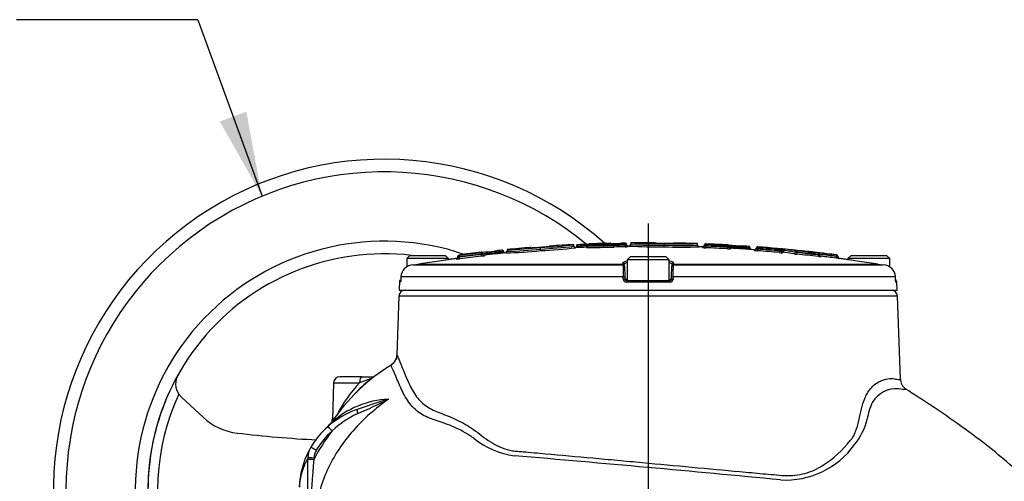
# Paper-space layout 'Sheet1' of a CAD drawing. Units: millimetres. Extents: x 0 to 3564, y 0 to 2520.
# Drawn here: x 550 to 862, y 1249 to 1396 of the extents above; entities that cross this region are included whole.
import ezdxf
from ezdxf.lldxf.tags import DXFTag

# ---------------------------------------------------------------- set-up
doc = ezdxf.new("R2010")
doc.units = ezdxf.units.MM
doc.header["$LTSCALE"] = 6.00024
for name, color, linetype in [('center line', 7, 'Continuous'), ('Default', 7, 'Continuous'), ('tangent', 7, 'Continuous'), ('TSH-1', 7, 'Continuous'), ('visible', 7, 'Continuous')]:
    doc.layers.add(name, color=color, linetype=linetype)
tags = doc.linetypes.add('CENTER2', pattern=[28.575, 19.05, -3.175, 3.175, -3.175]).pattern_tags.tags
tags[10:11] = [DXFTag(74, 4), DXFTag(75, 0), DXFTag(340, '0'), DXFTag(46, 0.0), DXFTag(50, 0.0), DXFTag(44, 0.0), DXFTag(45, 0.0)]
tags[8:9] = [DXFTag(74, 4), DXFTag(75, 0), DXFTag(340, '0'), DXFTag(46, 0.0), DXFTag(50, 0.0), DXFTag(44, 0.0), DXFTag(45, 0.0)]
tags[6:7] = [DXFTag(74, 4), DXFTag(75, 0), DXFTag(340, '0'), DXFTag(46, 0.0), DXFTag(50, 0.0), DXFTag(44, 0.0), DXFTag(45, 0.0)]
tags[4:5] = [DXFTag(74, 4), DXFTag(75, 0), DXFTag(340, '0'), DXFTag(46, 0.0), DXFTag(50, 0.0), DXFTag(44, 0.0), DXFTag(45, 0.0)]

# ---------------------------------------------------------------- blocks, each defined once
blk = doc.blocks.new('SE2')
at = {"layer": 'tangent', "color": 7, "linetype": 'Continuous'}
for p, q in [((696.08, 1321.62), (696.12, 1321.22)), ((696.18, 1321.63), (696.18, 1321.79)), ((696.18, 1321.63), (696.18, 1321.63)), ((702.75, 1322.46), (702.79, 1322.07)), ((702.79, 1321.98), (702.79, 1322.07)), ((702.79, 1321.98), (702.84, 1321.54)), ((726.87, 1323.83), (726.85, 1324.23)), ((726.87, 1323.83), (726.87, 1323.74)), ((726.89, 1323.31), (726.87, 1323.74)), ((729.6, 1323.95), (729.58, 1324.35)), ((729.6, 1323.87), (729.6, 1323.95)), ((729.6, 1323.87), (730.09, 1323.87)), ((729.61, 1323.44), (729.6, 1323.87)), ((729.62, 1323.44), (729.62, 1323.39)), ((730.48, 1324.43), (730.48, 1324.47)), ((737.14, 1324.69), (737.14, 1324.64)), ((738.21, 1324), (738.21, 1324.12)), ((740.96, 1324.69), (740.96, 1324.68)), ((741.79, 1324.08), (741.79, 1324.2)), ((741.84, 1324.61), (741.84, 1324.7)), ((742.75, 1323.71), (742.75, 1323.62)), ((766.44, 1323.33), (766.44, 1323.53)), ((767.37, 1324.49), (767.37, 1324.3)), ((767.44, 1323.27), (767.46, 1323.77)), ((767.46, 1323.89), (767.47, 1324.29)), ((767.46, 1323.89), (767.46, 1323.77)), ((774.27, 1322.95), (774.3, 1323.45)), ((774.3, 1323.57), (774.32, 1323.97)), ((774.3, 1323.45), (774.3, 1323.57)), ((774.42, 1323.97), (774.42, 1324.16)), ((775.27, 1323.11), (775.27, 1322.92)), ((780.97, 1323.21), (780.94, 1322.76)), ((781, 1323.69), (780.97, 1323.29)), ((780.97, 1323.21), (780.97, 1323.29)), ((782.93, 1322.42), (782.93, 1322.62)), ((783.89, 1323.55), (783.89, 1323.35)), ((783.93, 1322.32), (783.96, 1322.82)), ((783.99, 1323.34), (783.96, 1322.95)), ((783.96, 1322.95), (783.96, 1322.82)), ((790.76, 1321.76), (790.81, 1322.25)), ((790.84, 1322.78), (790.81, 1322.38)), ((790.81, 1322.25), (790.81, 1322.38)), ((791.31, 1322.36), (792.27, 1322.36)), ((791.76, 1321.86), (791.76, 1321.7)), ((792.27, 1322.39), (792.27, 1322.36)), ((795.88, 1321.84), (795.88, 1321.86)), ((796.34, 1321.72), (796.29, 1321.23)), ((796.38, 1322.25), (796.34, 1321.85)), ((796.34, 1321.85), (796.34, 1321.72)), ((800.51, 1322), (800.5, 1321.97)), ((688.34, 1319.66), (688.34, 1319.86)), ((689.13, 1320.97), (689.13, 1320.77)), ((689.23, 1320.78), (689.28, 1320.39)), ((689.28, 1320.39), (689.28, 1320.26)), ((689.34, 1319.76), (689.28, 1320.26)), ((696.12, 1321.09), (696.12, 1321.22)), ((696.12, 1321.09), (696.18, 1320.6)), ((696.62, 1321.24), (696.62, 1321.24)), ((697.18, 1320.93), (697.18, 1320.74)), ((803.14, 1320.98), (803.08, 1320.48)), ((803.18, 1321.51), (803.14, 1321.11)), ((803.14, 1320.98), (803.14, 1321.11)), ((808.85, 1320.49), (808.79, 1320)), ((808.9, 1321), (808.85, 1320.6)), ((808.85, 1320.49), (808.85, 1320.6)), ((809, 1320.98), (809, 1320.99)), ((809.78, 1319.88), (809.78, 1319.87)), ((676.27, 1318.03), (741.16, 1318.03)), ((741.16, 1318.03), (741.14, 1318.47)), ((757.17, 1318.47), (757.15, 1318.03)), ((757.15, 1318.03), (822.04, 1318.03)), ((741.24, 1314), (670.7, 1314)), ((741.26, 1313.33), (741.24, 1314)), ((741.81, 1313.33), (742.53, 1313.33)), ((756.04, 1312.36), (742.27, 1312.36)), ((755.78, 1313.33), (756.5, 1313.33)), ((757.07, 1314), (757.05, 1313.33)), ((827.61, 1314), (757.07, 1314)), ((827.77, 1312.36), (828.07, 1312.36)), ((828.26, 1307.92), (670.06, 1307.92)), ((649.34, 1280.42), (657.57, 1280.42)), ((641.18, 1256.12), (641.19, 1256.57)), ((643.11, 1256.57), (643.1, 1256.12))]:
    blk.add_line(p, q, dxfattribs=at)
for centre, radius, start, end in [((753.28, 1341.92), 17.22, 262.6214, 273.1216), ((755.53, 1341.85), 17.18, 265.6234, 276.1458), ((749.16, 858.51), 466.14, 96.5384, 97.3866), ((695.98, 1322.66), 1.04, 275.3177, 280.8587), ((673.82, 1601.14), 280.65, 274.6854, 275.4644), ((749.16, 858.51), 465.87, 95.7119, 95.9895), ((749.16, 858.51), 465.78, 95.7129, 95.9905), ((703.64, 1285.92), 36.16, 90.5518, 91.3442), ((703.66, 1318.3), 3.78, 95.5525, 103.2411), ((702.27, 1430.31), 108.19, 271.1269, 276.7559), ((701.39, 1441.84), 119.74, 271.4393, 271.4442), ((712.59, 1340.44), 17.11, 267.4179, 268.4958), ((712.59, 1340.44), 17.11, 269.0947, 277.9871), ((714.81, 1340.95), 17.46, 270.5023, 280.9063), ((709.07, 1454.98), 132.25, 272.5697, 277.18), ((727.05, 1291.46), 32.37, 90.3277, 91.2129), ((727.06, 1320.41), 3.34, 93.3318, 101.9866), ((749.16, 858.51), 465.85, 92.4066, 92.7422), ((749.16, 858.51), 465.77, 92.407, 92.7427), ((729.41, 1328.08), 4.13, 272.5961, 279.5683), ((732.56, 1467.18), 142.77, 269.1641, 272.2506), ((750.3, 862.23), 462.05, 91.0553, 91.4991), ((750.3, 862.23), 461.92, 91.0556, 91.4995), ((741.78, 1323.06), 1.64, 87.911, 92.032), ((741.76, 1325.35), 0.747, 269.1595, 276.1628), ((741.84, 1343.78), 19.57, 269.8662, 271.199), ((741.84, 1326.08), 2, 268.7462, 281.878), ((741.88, 1332.71), 9.13, 269.8031, 275.5204), ((742.16, 1307.87), 15.86, 87.8412, 88.0791), ((751.29, 1445.28), 121.22, 266.369, 271.3819), ((759.89, 1443.48), 119.51, 267.2778, 272.3611), ((767.44, 1330.7), 7.43, 262.2437, 269.9701), ((767.51, 1326.02), 2.26, 255.838, 268.6608), ((767.48, 1325.2), 0.909, 262.9438, 269.2716), ((749.16, 858.51), 465.74, 86.9052, 87.7481), ((749.16, 858.51), 465.62, 86.9043, 87.7475), ((749.16, 858.51), 466.14, 86.9052, 87.7481), ((775.03, 1332.97), 10.05, 265.6987, 271.3982), ((774.66, 1345.31), 21.74, 269.0508, 270.3686), ((774.66, 1325.61), 2.19, 260.5361, 273.6614), ((774.39, 1324.81), 0.844, 265.1493, 271.9484), ((749.16, 858.51), 465.87, 86.0845, 86.3612), ((749.16, 858.51), 465.78, 86.0837, 86.3605), ((780.6, 1287.04), 36.26, 88.6231, 89.4134), ((780.58, 1319.41), 3.82, 76.4664, 84.0798), ((784.19, 1329.75), 7.43, 260.1876, 267.9378), ((784.18, 1325.14), 2.33, 251.9581, 264.5424), ((784.04, 1324.25), 0.908, 260.889, 267.2384), ((749.16, 858.51), 465.74, 84.8692, 85.7141), ((749.16, 858.51), 465.61, 84.8678, 85.7129), ((749.16, 858.51), 466.14, 84.8692, 85.7141), ((791.87, 1331.67), 9.98, 263.65, 269.3986), ((791.32, 1343.87), 21.49, 268.6377, 269.9708), ((791.32, 1324.4), 2.2, 256.5154, 269.6325), ((790.94, 1323.61), 0.838, 263.0972, 269.9537), ((789.8, 1310.11), 12.52, 78.6211, 83.0709), ((797.18, 1365.97), 44.13, 268.3149, 268.9118), ((797.25, 1326.46), 4.82, 253.5777, 259.2029), ((796.56, 1324.08), 1.84, 261.6568, 264.541), ((749.16, 858.51), 465.74, 83.3443, 84.185), ((749.16, 858.51), 465.61, 83.3425, 84.1834), ((749.16, 858.51), 466.14, 83.3443, 84.185), ((799.17, 1313.45), 8.66, 86.2401, 86.7222), ((749.16, 858.51), 466.33, 82.6393, 83.6782), ((687.97, 1328.41), 8.75, 272.4652, 279.0407), ((688.59, 1342), 21.63, 270.4914, 271.8163), ((688.58, 1322.45), 2.3, 275.0363, 287.748), ((689.09, 1321.68), 0.906, 272.5691, 278.9325), ((749.16, 858.51), 465.74, 96.5384, 97.3866), ((749.16, 858.51), 465.62, 96.5402, 97.3887), ((695.62, 1323.83), 2.78, 280.5061, 291.2307), ((695.68, 1345.5), 24.28, 271.0386, 272.2175), ((695.21, 1330.89), 10.33, 275.3684, 280.9654), ((798, 1339.15), 18.01, 261.6263, 264.5693), ((803.48, 1326.42), 5.32, 266.3096, 271.6877), ((749.16, 858.51), 465.93, 82.6393, 83.284), ((749.16, 858.51), 465.82, 82.6376, 83.2824), ((812.16, 1332.81), 12.75, 254.9352, 257.2498), ((809.51, 1325.53), 4.58, 262.3137, 263.5758), ((808.95, 1320.59), 0.4, 0, 82.6271), ((809.85, 1320.37), 0.5, 238.804, 262.5139), ((745.25, 1318.24), 4.1, 182.9243, 185.3513), ((821.17, 1317.38), 80, 179.6584, 182.4211), ((677.18, 1317.38), 79.96, 357.5781, 0.3423), ((753.06, 1318.24), 4.1, 354.6487, 357.0757), ((742.27, 1313.37), 1, 182.22, 270.1449), ((756.05, 1313.37), 1, 269.8009, 357.8342), ((692.45, 1193.23), 93.9, 109.1934, 111.805), ((686.53, 1252.47), 40.24, 136.0228, 153.83), ((827.74, 1270.03), 8.51, 84.2942, 149.9933), ((665.41, 1246.35), 71.93, 154.9474, 199.0949), ((668.33, 1245.57), 29.72, 93.0751, 131.6337), ((770.06, 948.41), 342.78, 107.5442, 109.2857), ((563.58, 1482.35), 231.38, 293.8085, 296.4776), ((836.74, 1266.08), 18.31, 153.387, 171.2018), ((668.76, 1244.57), 28.63, 114.304, 133.9967), ((798.61, 1273.77), 20.62, 321.0819, 346.2835), ((691.35, 1231.69), 54.09, 141.759, 153.1477), ((665.41, 1246.42), 25, 131.3983, 149.6638), ((709.95, 1282.61), 25.53, 231.1788, 262.7235), ((792.72, 1276.66), 27.06, 266.7174, 324.1546), ((658.09, 1246.57), 19.63, 149.3611, 177.8897), ((918.75, 1227.45), 277.14, 174.0609, 180.8553), ((648.31, 1256.4), 5.2, 149.4837, 178.1234), ((-28.02, -7337.24), 8625.88, 84.550438, 85.113728)]:
    blk.add_arc(centre, radius, start, end, dxfattribs=at)
for centre, major_axis, ratio, start_param, end_param in [((696.22, 1321.24), (-0.23, 0.327), 0.998207, 4.100245, 5.783343), ((729.6, 1323.89), (-0.5, 0), 0.999905, 1.612801, 3.141593), ((730.5, 1324.03), (-0.4, 0), 0.999905, 4.752451, 6.283185), ((737.15, 1324.24), (0.4, 0), 0.999899, 1.411909, 1.596574), ((738.18, 1324.12), (0.01, -0.4), 0.089419, 1.568456, 3.112638), ((738.26, 1324), (0.013, -0.5), 0.089419, 4.710048, 6.252291), ((741.76, 1324.2), (0.007, -0.4), 0.089434, 1.569149, 3.113331), ((741.84, 1324.08), (0.009, -0.5), 0.089434, 4.710741, 6.252984), ((741.85, 1324.21), (0.4, 0), 0.99961, 1.02834, 1.586485), ((742.75, 1324.12), (0.5, 0), 0.99961, 3.141593, 4.726149), ((742.75, 1324.21), (0.5, 0), 0.999806, 3.934466, 4.726149), ((766.46, 1323.83), (-0.5, 0), 0.999588, 2.688614, 3.141593), ((767.36, 1323.9), (-0.4, 0), 0.999588, 4.673317, 6.283185), ((774.4, 1323.57), (0.4, 0), 0.999587, 0, 0.804406), ((775.3, 1323.42), (0.5, 0), 0.999587, 3.141593, 4.656235), ((782.96, 1322.92), (-0.5, 0), 0.999579, 2.653931, 3.141593), ((783.86, 1322.96), (-0.4, 0), 0.999579, 4.637832, 5.479151), ((790.91, 1322.54), (-0.4, 0), 0.999931, 3.141593, 3.839376), ((790.91, 1322.38), (-0.4, 0), 0.999578, 3.141593, 3.83833), ((791.81, 1322.36), (-0.5, 0), 0.999931, 0, 1.47911), ((791.81, 1322.19), (-0.5, 0), 0.999577, 0, 1.47911), ((791.81, 1322.36), (0.059, 0.496), 0.918136, 3.171066, 4.821501), ((792.63, 1322.39), (0.047, 0.397), 0.918136, 0.027546, 1.679902), ((783.68, 858.51), (0, 464.39), 0.39391, -0.066768, -0.046962), ((783.68, 858.51), (0, 464.36), 0.39391, -0.066772, -0.046965), ((795.42, 1321.84), (0.084, 0.493), 0.917101, 3.216403, 4.866839), ((796.25, 1321.86), (0.067, 0.394), 0.917101, 0.072881, 1.725237), ((688.28, 1320.16), (-0.5, 0), 0.999581, 1.701856, 3.141593), ((689.18, 1320.38), (0.4, 0), 0.999582, 1.69988, 3.141593), ((697.12, 1321.24), (-0.5, 0), 0.999583, 0.737626, 1.682729), ((741.17, 1317.54), (0.5, 0.017), 0.987655, 0, 1.553509), ((757.15, 1317.54), (0.5, -0.017), 0.987655, 1.588083, 3.141593), ((757.16, 1317.98), (0.5, -0.017), 0.988593, 1.588083, 3.141593), ((741.29, 1313.99), (0.5, 0.017), 0.038569, 0, 1.670002), ((741.31, 1313.31), (0.5, 0.017), 0.038556, 0, 1.669669), ((742.31, 1312.35), (0, -0.5), 0.087264, 3.141593, 4.677482), ((756, 1312.35), (0, 0.5), 0.087264, 4.747296, 6.283185), ((757, 1313.31), (0.5, -0.017), 0.038556, 1.471923, 3.141593), ((757.02, 1313.99), (0.5, -0.017), 0.038569, 1.471591, 3.141593), ((827.27, 1312.35), (0, -0.5), 0.996185, 1.605703, 2.07715), ((658.31, 1280.35), (0, -2), 0.369895, 3.141593, 4.677482), ((657.48, 1270.06), (-0.63, 1.9), 0.154057, 0, 1.193052), ((648.87, 1265.1), (-1.32, 1.5), 0.023087, 4.738571, 6.283185), ((643.83, 1258.97), (-1.73, 1.01), 0.030126, 4.730017, 6.283185), ((643.1, 1256.05), (-2, 0.05), 0.034888, 4.713302, 5.998879), ((643.11, 1256.5), (-2, 0.05), 0.034888, 4.713302, 5.999045)]:
    blk.add_ellipse(centre, major_axis=major_axis, ratio=ratio, start_param=start_param, end_param=end_param, dxfattribs=at)
for points, knots in [([(767.46, 1323.89), (767.33, 1323.89), (767.2, 1323.89), (767.01, 1323.9), (766.96, 1323.9), (766.96, 1323.9)], [0, 0, 0, 0, 0.5, 0.5, 1, 1, 1, 1]), ([(774.8, 1323.6), (774.8, 1323.6), (774.83, 1323.6), (774.93, 1323.59), (775.01, 1323.59), (775.22, 1323.57), (775.34, 1323.56), (775.63, 1323.54), (775.8, 1323.53), (776.16, 1323.51), (776.36, 1323.5), (776.78, 1323.47), (777, 1323.45), (777.7, 1323.41), (778.2, 1323.38), (778.72, 1323.34)], [0, 0, 0, 0, 0.125, 0.125, 0.25, 0.25, 0.375, 0.375, 0.5, 0.5, 0.625, 0.625, 0.75, 0.75, 1, 1, 1, 1]), ([(783.96, 1322.95), (783.83, 1322.95), (783.7, 1322.95), (783.52, 1322.95), (783.46, 1322.96), (783.46, 1322.96)], [0, 0, 0, 0, 0.5, 0.5, 1, 1, 1, 1]), ([(687.14, 1319.69), (687.14, 1319.69), (686.93, 1319.66), (686.16, 1319.55), (685.66, 1319.47), (685.04, 1319.38)], [0.5002691, 0.5002691, 0.5002691, 0.5002691, 0.625, 0.625, 0.7344641, 0.7344641, 0.7344641, 0.7344641]), ([(804.01, 1320.42), (804.07, 1320.4), (804.09, 1320.4), (804.05, 1320.39), (803.99, 1320.39), (803.81, 1320.41), (803.68, 1320.42), (803.47, 1320.44), (803.39, 1320.45), (803.24, 1320.47), (803.16, 1320.48), (803.08, 1320.48)], [0, 0, 0, 0, 0.25, 0.25, 0.5, 0.5, 0.75, 0.75, 0.875, 0.875, 1, 1, 1, 1]), ([(803.14, 1320.98), (803.3, 1320.94), (803.45, 1320.91), (803.59, 1320.89), (803.62, 1320.89), (803.64, 1320.89), (803.64, 1320.89), (803.64, 1320.89)], [0, 0, 0, 0, 0.5, 0.5, 0.75, 0.75, 0.8163273, 0.8163273, 0.8163273, 0.8163273]), ([(803.18, 1321.51), (803.19, 1321.51), (803.2, 1321.5), (803.21, 1321.5), (803.22, 1321.5), (803.23, 1321.5), (803.24, 1321.5), (803.25, 1321.5), (803.26, 1321.5), (803.26, 1321.5), (803.27, 1321.5), (803.28, 1321.5), (803.28, 1321.5), (803.28, 1321.5), (803.28, 1321.5), (803.28, 1321.5), (803.28, 1321.5), (803.28, 1321.5), (803.28, 1321.5)], [0, 0, 0, 0, 0.131221, 0.131221, 0.131221, 0.305568, 0.305568, 0.305568, 0.479052, 0.479052, 0.479052, 0.652407, 0.652407, 0.652407, 0.826221, 0.826221, 0.826221, 1, 1, 1, 1]), ([(809.35, 1320.59), (809.35, 1320.59), (809.3, 1320.59), (809.11, 1320.59), (808.98, 1320.6), (808.85, 1320.6)], [0, 0, 0, 0, 0.5, 0.5, 1, 1, 1, 1]), ([(813.67, 1319.32), (813.63, 1319.32), (813.59, 1319.33), (812.81, 1319.45), (812.2, 1319.54), (811.39, 1319.66), (811.18, 1319.69), (811.18, 1319.69), (811.18, 1319.69), (811.18, 1319.69)], [0.2436057, 0.2436057, 0.2436057, 0.2436057, 0.25, 0.25, 0.375, 0.375, 0.5, 0.5, 0.5002824, 0.5002824, 0.5002824, 0.5002824]), ([(670.67, 1313.33), (670.67, 1313.11), (670.65, 1312.9), (670.61, 1312.57), (670.59, 1312.45), (670.55, 1312.34), (670.53, 1312.36), (670.5, 1312.52), (670.49, 1312.66), (670.49, 1312.85)], [0, 0, 0, 0, 0.25, 0.25, 0.5, 0.5, 0.75, 0.75, 1, 1, 1, 1]), ([(827.64, 1313.33), (827.65, 1313.07), (827.67, 1312.82), (827.71, 1312.55), (827.72, 1312.48), (827.74, 1312.39), (827.76, 1312.36), (827.77, 1312.36)], [0, 0, 0, 0, 0.5, 0.5, 0.75, 0.75, 1, 1, 1, 1]), ([(669.41, 1289.32), (669.42, 1289.26), (669.58, 1288.9), (670.13, 1287.61), (670.53, 1286.65), (671.51, 1284.27), (672.07, 1282.85), (673.37, 1279.91), (674.11, 1278.38), (675.87, 1275.64), (676.9, 1274.45), (679.24, 1272.6), (680.56, 1271.92), (683.46, 1270.71), (685.04, 1270.15), (688.35, 1268.75), (690.08, 1267.91), (692.67, 1266.33), (693.54, 1265.76), (695.27, 1264.48), (696.13, 1263.78), (697.92, 1262.48), (698.84, 1261.85), (700.77, 1260.71), (701.78, 1260.19), (703.88, 1259.36), (704.96, 1259.05), (706.63, 1258.8), (707.19, 1258.75), (708.33, 1258.65), (708.9, 1258.61), (711.78, 1258.36), (714.15, 1258.15), (721.44, 1257.51), (726.45, 1257.05), (734.13, 1256.35), (736.72, 1256.12), (741.96, 1255.63), (744.62, 1255.39), (752.55, 1254.65), (757.79, 1254.17), (768.17, 1253.21), (773.34, 1252.73), (780.72, 1252.05), (783.13, 1251.83), (786.67, 1251.5), (787.84, 1251.4), (790.15, 1251.19), (791.29, 1251.06), (794.68, 1250.92), (796.82, 1251.16), (800.85, 1252.24), (802.77, 1253.11), (807.99, 1256.29), (810.85, 1259.18), (813.71, 1262.6), (814.01, 1263.01), (814.54, 1263.94), (814.77, 1264.45), (815.42, 1266.09), (815.74, 1267.26), (816.14, 1269.09), (816.26, 1269.72), (816.51, 1270.95), (816.65, 1271.55), (817.11, 1273.3), (817.47, 1274.39), (818.09, 1275.92), (818.3, 1276.41), (818.77, 1277.29), (819.02, 1277.69), (819.79, 1278.75), (820.35, 1279.3), (821.96, 1280.63), (823.01, 1281.12), (824.84, 1281.72), (825.64, 1281.83), (826.67, 1281.78), (826.98, 1281.72), (827.55, 1281.63), (827.8, 1281.6), (828.47, 1281.51), (828.79, 1281.49), (829.11, 1281.51), (829.18, 1281.54), (829.18, 1281.58)], [0, 0, 0, 0, 0.015625, 0.015625, 0.03125, 0.03125, 0.046875, 0.046875, 0.0625, 0.0625, 0.078125, 0.078125, 0.09375, 0.09375, 0.109375, 0.109375, 0.125, 0.125, 0.1328125, 0.1328125, 0.140625, 0.140625, 0.1484375, 0.1484375, 0.15625, 0.15625, 0.1640625, 0.1640625, 0.1679687, 0.1679687, 0.171875, 0.171875, 0.1875, 0.1875, 0.21875, 0.21875, 0.234375, 0.234375, 0.25, 0.25, 0.28125, 0.28125, 0.3125, 0.3125, 0.328125, 0.328125, 0.3359375, 0.3359375, 0.34375, 0.34375, 0.359375, 0.359375, 0.375, 0.375, 0.40625, 0.40625, 0.4101563, 0.4101563, 0.4140625, 0.4140625, 0.421875, 0.421875, 0.4257813, 0.4257813, 0.4296875, 0.4296875, 0.4375, 0.4375, 0.4414063, 0.4414063, 0.4453125, 0.4453125, 0.453125, 0.453125, 0.46875, 0.46875, 0.484375, 0.484375, 0.4921875, 0.4921875, 0.5, 0.5, 0.515625, 0.515625, 0.5268454, 0.5268454, 0.5268454, 0.5268454]), ([(693.94, 1262.72), (693.01, 1263.43), (692.04, 1264.06), (690.14, 1265.17), (689.19, 1265.66), (686.37, 1266.94), (684.54, 1267.56), (681.12, 1268.7), (679.54, 1269.24), (676.69, 1270.72), (675.42, 1271.67), (673.18, 1274.15), (672.25, 1275.63), (670.66, 1278.69), (670.01, 1280.26), (668.88, 1282.96), (668.4, 1284.08), (667.76, 1285.5), (667.57, 1285.9), (667.52, 1286.03)], [0, 0, 0, 0, 0.0625, 0.0625, 0.125, 0.125, 0.25, 0.25, 0.375, 0.375, 0.5, 0.5, 0.625, 0.625, 0.75, 0.75, 0.875, 0.875, 0.9860036, 0.9860036, 0.9860036, 0.9860036]), ([(830.84, 1278.53), (831.07, 1278.39), (831.06, 1278.31), (830.48, 1278.26), (829.74, 1278.33), (828.58, 1278.5)], [0.77984, 0.77984, 0.77984, 0.77984, 0.875, 0.875, 1, 1, 1, 1]), ([(666.73, 1275.25), (664.69, 1273.77), (662.71, 1272.21), (658.93, 1268.88), (657.15, 1267.12), (653.84, 1263.38), (652.32, 1261.4), (650.6, 1258.77), (650.27, 1258.23), (649.62, 1257.15), (649.31, 1256.61), (648.4, 1254.96), (647.84, 1253.85), (646.3, 1250.44), (645.46, 1248.1), (644.46, 1244.48), (644.17, 1243.24), (643.69, 1240.78), (643.5, 1239.54), (643.29, 1237.68), (643.23, 1237.05), (643.13, 1235.81), (643.1, 1235.19), (643.01, 1233.31), (642.95, 1232.07), (642.8, 1228.32), (642.73, 1225.82), (642.68, 1223.32)], [0, 0, 0, 0, 0.125, 0.125, 0.25, 0.25, 0.375, 0.375, 0.40625, 0.40625, 0.4375, 0.4375, 0.5, 0.5, 0.625, 0.625, 0.6875, 0.6875, 0.75, 0.75, 0.78125, 0.78125, 0.8125, 0.8125, 0.875, 0.875, 1, 1, 1, 1]), ([(641.27, 1223.31), (641.35, 1226.07), (641.4, 1228.82), (641.44, 1232.26), (641.45, 1232.94), (641.46, 1233.97), (641.46, 1234.31), (641.47, 1235), (641.47, 1235.34), (641.47, 1237.05), (641.44, 1238.41), (641.36, 1241.12), (641.31, 1242.47), (641.23, 1245.18), (641.19, 1246.53), (641.12, 1250.6), (641.11, 1253.34), (641.18, 1256.12)], [0, 0, 0, 0, 0.25, 0.25, 0.3125, 0.3125, 0.34375, 0.34375, 0.375, 0.375, 0.5, 0.5, 0.625, 0.625, 0.75, 0.75, 1, 1, 1, 1])]:
    blk.add_open_spline(points, degree=3, knots=knots, dxfattribs=at)
for points in [[(755.85, 1319.15), (756.71, 1318.95), (757.18, 1318.71), (757.17, 1318.47)], [(809.78, 1319.87), (809.78, 1319.87), (809.74, 1319.88), (809.67, 1319.89)]]:
    blk.add_open_spline(points, degree=3, dxfattribs=at)
at = {"layer": 'visible', "color": 7, "linetype": 'Continuous'}
for p, q in [((743.62, 1325.07), (743.62, 1324.81)), ((743.62, 1324.81), (743.62, 1324.3)), ((700.54, 1321.84), (700.55, 1321.82)), ((700.55, 1321.77), (700.55, 1321.82)), ((700.55, 1321.77), (700.55, 1321.75)), ((703.29, 1322.07), (703.29, 1322.06)), ((704.4, 1322.69), (704.4, 1322.14)), ((715, 1322.87), (715, 1323.39)), ((715, 1322.87), (715, 1322.87)), ((715.03, 1322.37), (715, 1322.87)), ((725.6, 1323.76), (725.6, 1324.24)), ((726.37, 1323.68), (726.37, 1323.82)), ((730.1, 1324.07), (730.1, 1324.03)), ((730.1, 1323.89), (730.1, 1324.03)), ((742.25, 1324.3), (742.25, 1324.21)), ((742.25, 1324.21), (742.25, 1324.12)), ((754.21, 1323.6), (754.22, 1324.1)), ((754.22, 1324.1), (754.22, 1324.61)), ((754.22, 1324.1), (754.22, 1324.1)), ((764.82, 1324.06), (764.82, 1324.58)), ((766.96, 1323.9), (766.96, 1324.09)), ((766.96, 1323.83), (766.96, 1323.9)), ((774.8, 1323.76), (774.8, 1323.57)), ((774.8, 1323.57), (774.8, 1323.42)), ((778.72, 1323.44), (778.72, 1323.45)), ((778.72, 1323.35), (778.72, 1323.44)), ((778.72, 1323.34), (778.72, 1323.35)), ((781.47, 1323.28), (781.47, 1323.12)), ((783.46, 1322.96), (783.46, 1323.15)), ((783.46, 1322.92), (783.46, 1322.96)), ((791.31, 1322.54), (791.31, 1322.38)), ((791.31, 1322.38), (791.31, 1322.19)), ((673.53, 1320.85), (672.53, 1319.85)), ((685.78, 1319.85), (672.53, 1319.85)), ((672.53, 1319.85), (672.53, 1317.18)), ((673.53, 1320.85), (684.78, 1320.85)), ((685.78, 1319.85), (684.78, 1320.85)), ((687.13, 1319.69), (685, 1319.37)), ((685.78, 1319.49), (685.78, 1319.85)), ((688.78, 1320.38), (688.78, 1320.57)), ((688.78, 1320.16), (688.78, 1320.38)), ((696.62, 1321.24), (696.62, 1321.43)), ((743.53, 1320.45), (742.53, 1319.45)), ((755.78, 1319.45), (742.53, 1319.45)), ((742.53, 1319.45), (742.53, 1312.85)), ((743.53, 1320.45), (754.78, 1320.45)), ((755.78, 1319.45), (754.78, 1320.45)), ((755.78, 1312.85), (755.78, 1319.45)), ((803.64, 1320.9), (803.64, 1321.1)), ((809.35, 1320.59), (809.35, 1320.59)), ((809.35, 1320.59), (809.35, 1320.37)), ((813.73, 1319.31), (811.18, 1319.69)), ((813.53, 1320.85), (812.53, 1319.85)), ((825.78, 1319.85), (812.53, 1319.85)), ((812.53, 1319.85), (812.53, 1319.49)), ((813.53, 1320.85), (824.78, 1320.85)), ((825.78, 1319.85), (824.78, 1320.85)), ((825.78, 1317.15), (825.78, 1319.85)), ((674.55, 1317.86), (741.17, 1317.86)), ((741.67, 1317.38), (741.79, 1314)), ((756.52, 1314), (756.64, 1317.38)), ((757.14, 1317.86), (823.76, 1317.86)), ((670.26, 1312.85), (670.16, 1309.85)), ((670.49, 1312.85), (670.26, 1312.85)), ((670.49, 1312.85), (670.63, 1312.85)), ((670.7, 1314), (670.67, 1313.33)), ((741.79, 1314), (741.81, 1313.33)), ((742.31, 1312.85), (756, 1312.85)), ((756.5, 1313.33), (756.52, 1314)), ((827.64, 1313.33), (827.61, 1314)), ((828.16, 1309.85), (828.07, 1312.36)), ((670.16, 1309.85), (828.16, 1309.85)), ((670.06, 1307.92), (669.41, 1289.32)), ((829.18, 1281.66), (828.26, 1307.92)), ((667.51, 1286.06), (667.57, 1286.09)), ((658.31, 1282.35), (651.34, 1282.35)), ((658.31, 1282.35), (662.21, 1282.35)), ((649.34, 1280.42), (648.93, 1268.75)), ((601.15, 1275.77), (600.25, 1276.8)), ((607.9, 1269.51), (601.15, 1275.77))]:
    blk.add_line(p, q, dxfattribs=at)
for centre, radius, start, end in [((665.41, 1246.35), 105, 48.2173, 195.4831), ((665.41, 1246.35), 101, 50.1727, 196.1126), ((665.41, 1246.35), 79, 71.2942, 197.3286), ((751.13, 1442.8), 118.23, 266.3556, 271.4952), ((749.16, 858.51), 466.34, 90, 90.6793), ((749.16, 858.51), 466.34, 89.7647, 90), ((754.5, 1409.91), 85.18, 268.0626, 268.1578), ((754.46, 1406.81), 82.09, 268.0119, 269.8305), ((757.36, 1324.37), 0.4, 88.9894, 112.5435), ((749.16, 858.51), 466.34, 88.0768, 88.991), ((749.16, 858.51), 466.34, 96.5238, 97.3959), ((662.15, 1696.23), 375.95, 275.213, 275.8444), ((655.84, 1736.5), 417.09, 275.628, 276.1529), ((749.16, 858.51), 465.34, 95.5748, 96.4133), ((398.42, 4255.37), 2949.31, 275.81933, 275.92313), ((749.16, 858.51), 466.27, 95.7119, 95.9981), ((703.72, 1322.04), 0.429, 176.0704, 232.8416), ((700.86, 1453.26), 131.65, 271.3422, 276.1799), ((703.91, 1322.14), 0.5, 275.572, 359.9972), ((703.74, 1322.1), 0.468, 299.9478, 5.3174), ((701.98, 1440.7), 118.03, 271.1748, 276.3329), ((749.16, 858.51), 466.34, 94.5925, 95.5065), ((711.85, 1322.95), 0.4, 71.3994, 94.5925), ((708.65, 1400.08), 76.84, 272.761, 274.7151), ((709.17, 1410.8), 87.49, 273.7982, 275.4811), ((710.18, 1448.23), 124.94, 272.2107, 277.0892), ((709.69, 1456.59), 134.33, 272.2785, 277.0254), ((718.14, 1323.41), 0.4, 93.8153, 116.9821), ((749.16, 858.51), 466.34, 92.8984, 93.8171), ((708.62, 1461.38), 138.65, 277.0283, 277.0324), ((726.09, 1323.77), 0.5, 180.0031, 272.8417), ((749.16, 858.51), 465.34, 92.4067, 92.8395), ((726.02, 1323.63), 0.349, 320.1073, 7.4932), ((749.16, 858.51), 466.25, 92.4066, 92.7422), ((729.13, 1339.58), 15.24, 271.6912, 274.2838), ((729.6, 1323.94), 0.5, 272.4067, 0), ((731.96, 1484.01), 160.63, 269.1639, 272.2512), ((730.5, 1324.07), 0.4, 92.2954, 180), ((732.29, 1483.3), 159.28, 269.209, 272.1298), ((732.29, 1465.1), 141.22, 269.1078, 272.4023), ((749.16, 858.51), 466.34, 91.4769, 92.2954), ((737.15, 1324.29), 0.4, 60.7795, 91.4769), ((738.25, 1388.46), 63.83, 269.0014, 271.9214), ((750.27, 862.24), 462.44, 91.0553, 91.4991), ((750.35, 862.23), 461.43, 91.0556, 91.4995), ((750.52, 873.64), 451.14, 91.1179, 91.2872), ((749.16, 858.51), 465.34, 90.7419, 90.798), ((751.25, 1461.46), 137.9, 266.6225, 271.2319), ((743.13, 1324.31), 0.5, 270.7389, 359.997), ((751.41, 1455.95), 131.87, 266.6128, 266.6172), ((760.16, 1456.26), 132.8, 267.4347, 272.2205), ((759.86, 1439.2), 114.72, 267.1828, 272.4786), ((755.77, 1401.54), 76.83, 268.9403, 270.8025), ((765.31, 1324.07), 0.5, 180.0029, 268.0158), ((760.01, 1450.32), 126.35, 272.1779, 272.1824), ((749.16, 858.51), 465.34, 87.8716, 88.0138), ((766.46, 1324.02), 0.5, 267.8716, 0), ((767.36, 1324.09), 0.4, 87.7614, 180), ((749.16, 858.51), 466.34, 86.8942, 87.7614), ((749.16, 858.51), 465.12, 86.9043, 87.7475), ((774.4, 1323.76), 0.4, 0, 86.8942), ((789.76, 1490.39), 167.3, 264.8715, 266.219), ((775.3, 1323.61), 0.5, 180, 266.7826), ((749.16, 858.51), 465.34, 85.8383, 86.7826), ((805.15, 1678.07), 355.85, 265.2415, 266.0997), ((749.16, 858.51), 466.27, 86.0845, 86.3698), ((782.96, 1323.12), 0.5, 265.8383, 0), ((783.86, 1323.15), 0.4, 85.7282, 180), ((749.16, 858.51), 466.34, 82.627, 85.7282), ((749.16, 858.51), 465.11, 84.8678, 85.7129), ((788.29, 1283.52), 39.5, 83.6256, 85.3944), ((799.17, 1313.45), 8.66, 81.1107, 86.2401), ((665.41, 1246.35), 75, 83.3804, 198.2845), ((749.16, 858.51), 465.34, 97.5092, 97.6721), ((688.28, 1320.35), 0.5, 277.5092, 0), ((689.18, 1320.57), 0.4, 97.3959, 180), ((749.16, 858.51), 465.12, 96.5402, 97.3887), ((697.12, 1321.43), 0.5, 180, 276.4133), ((749.16, 858.51), 465.11, 83.3425, 84.1834), ((804.13, 1320.89), 0.495, 179.8367, 253.7816), ((749.16, 858.51), 465.32, 82.6376, 83.2299), ((808.95, 1320.59), 0.4, 0, 82.627), ((809.85, 1320.38), 0.5, 180, 262.5138), ((809.85, 1320.37), 0.5, 180, 238.804), ((749.16, 858.51), 465.34, 82.3282, 82.5138), ((674.72, 1313.84), 4.02, 92.4001, 177.6771), ((673.89, 1333.05), 15.21, 272.4788, 279.0042), ((749.15, 858.24), 465.53, 98.6573, 99.0069), ((749.16, 858.24), 465.53, 80.9931, 81.3427), ((824.42, 1333.05), 15.21, 260.9958, 267.5212), ((823.59, 1313.84), 4.02, 2.3228, 87.5999), ((742.31, 1313.35), 0.5, 182, 270), ((756, 1313.35), 0.5, 270, 358), ((827.57, 1312.35), 0.5, 2, 77.4123), ((826.26, 1307.85), 2, 2, 90), ((700.13, 1233.29), 62, 121.6889, 146.0226), ((665.41, 1246.35), 75, 150.6662, 198.2841), ((604.88, 1280.12), 5.69, 148.5106, 215.5668), ((651.34, 1280.35), 2, 90, 178), ((686.94, 1247.94), 42.39, 126.7451, 135.9617), ((832.92, 1281.64), 3.74, 179.314, 236.2055), ((665.41, 1246.35), 27, 108.4767, 131.3983), ((621.04, 1283.67), 19.32, 227.1261, 263.2921), ((647.07, 1268.62), 1.85, 342.0376, 4.0481), ((665.41, 1246.35), 27, 131.3983, 149.6638), ((644.12, 1270.42), 5.11, 310.5002, 327.3435), ((668.33, 1245.57), 29.72, 131.6337, 132.0346), ((665.41, 1660.88), 399.13, 263.2921, 266.9297), ((647.8, 1256.64), 6.61, 149.5638, 180.5572), ((665.41, 1246.35), 27, 152.3594, 178)]:
    blk.add_arc(centre, radius, start, end, dxfattribs=at)
for centre, major_axis, ratio, start_param, end_param in [((696.22, 1321.24), (-0.4, 0), 0.999583, 3.14314, 4.826237), ((702.89, 1322.07), (-0.4, 0), 0.999851, 3.141593, 4.337898), ((726.77, 1323.82), (-0.4, 0), 0.999813, 5.308486, 6.283185), ((741.85, 1324.3), (0.4, 0), 0.999806, 0, 1.586485), ((741.85, 1324.21), (0.4, 0), 0.99961, 0, 1.02834), ((742.75, 1324.21), (0.5, 0), 0.999806, 3.141593, 3.934466), ((766.46, 1323.83), (-0.5, 0), 0.999588, 1.53365, 2.688614), ((774.4, 1323.57), (0.4, 0), 0.999587, 0.804406, 1.516589), ((781.07, 1323.28), (-0.4, 0), 0.999851, 3.141593, 4.178042), ((781.97, 1323.12), (-0.5, 0), 0.999851, 0, 0.806536), ((782.96, 1322.92), (-0.5, 0), 0.999579, 1.498161, 2.653931), ((783.86, 1322.96), (-0.4, 0), 0.999579, 5.479151, 6.283185), ((790.91, 1322.38), (-0.4, 0), 0.999578, 3.83833, 4.622662), ((783.18, 858.51), (0, 463.86), 0.39391, -0.066772, -0.046965), ((784.08, 858.51), (0, 464.79), 0.39391, -0.066768, -0.046962), ((792.18, 858.51), (0, 464.07), 0.351115, -0.068163, -0.045942), ((697.12, 1321.24), (-0.5, 0), 0.999583, 0.000776, 0.737626), ((741.15, 1317.98), (0.5, 0.017), 0.988593, 0, 1.553509), ((741.17, 1317.36), (0.5, 0.017), 0.999063, 0, 1.540553), ((757.14, 1317.36), (0.5, -0.017), 0.999063, 1.60104, 3.141593), ((672.06, 1307.85), (0, -2), 0.999945, 3.141593, 4.677482), ((665.41, 1289.46), (3.82, 1.2), 0.999787, 4.960314, 5.943236)]:
    blk.add_ellipse(centre, major_axis=major_axis, ratio=ratio, start_param=start_param, end_param=end_param, dxfattribs=at)
for points, knots in [([(751.42, 1324.79), (751.32, 1324.79), (751.23, 1324.81), (751.21, 1324.82), (751.21, 1324.81)], [0.1081892, 0.1081892, 0.1081892, 0.1081892, 0.3217924, 0.6379258, 0.6379258, 0.6379258, 0.6379258]), ([(696.62, 1321.43), (696.62, 1321.46), (696.62, 1321.51), (696.59, 1321.59), (696.55, 1321.66), (696.49, 1321.73), (696.42, 1321.78), (696.34, 1321.82), (696.26, 1321.83), (696.21, 1321.83), (696.18, 1321.83)], [0, 0, 0, 0, 0.115252, 0.238471, 0.367638, 0.5, 0.632362, 0.761529, 0.884748, 1, 1, 1, 1]), ([(700.43, 1322.23), (700.45, 1322.23), (700.47, 1322.19), (700.52, 1322.05), (700.53, 1321.94), (700.54, 1321.84)], [0, 0, 0, 0, 0.5, 0.5, 1, 1, 1, 1]), ([(700.55, 1321.75), (700.56, 1321.62), (700.58, 1321.49), (700.63, 1321.31), (700.66, 1321.26), (700.69, 1321.26)], [0, 0, 0, 0, 0.5, 0.5, 1, 1, 1, 1]), ([(703.04, 1322.45), (703.03, 1322.45), (703.01, 1322.46), (702.96, 1322.47), (702.91, 1322.47), (702.88, 1322.47), (702.86, 1322.47), (702.84, 1322.47), (702.81, 1322.47), (702.77, 1322.47), (702.75, 1322.46), (702.75, 1322.46)], [0, 0, 0, 0, 0.060415, 0.262203, 0.415225, 0.511035, 0.564523, 0.639819, 0.803506, 0.935473, 1, 1, 1, 1]), ([(703.67, 1321.58), (703.66, 1321.58), (703.6, 1321.6), (703.53, 1321.63), (703.48, 1321.67), (703.46, 1321.69)], [0.7979756, 0.7979756, 0.7979756, 0.7979756, 0.8403314, 0.9362507, 1, 1, 1, 1]), ([(712.16, 1323.32), (712.06, 1323.32), (711.98, 1323.33), (711.96, 1323.33), (711.96, 1323.33)], [0.1066681, 0.1066681, 0.1066681, 0.1066681, 0.3202439, 0.6265193, 0.6265193, 0.6265193, 0.6265193]), ([(717.98, 1323.77), (717.98, 1323.77), (717.98, 1323.77), (718.02, 1323.77), (717.77, 1323.73), (717.74, 1323.73)], [0.3494168, 0.3494168, 0.3494168, 0.3494168, 0.3835082, 0.8440283, 0.8899508, 0.8899508, 0.8899508, 0.8899508]), ([(726.28, 1323.41), (726.27, 1323.38), (726.24, 1323.33), (726.18, 1323.28), (726.13, 1323.25), (726.12, 1323.24)], [0, 0, 0, 0, 0.0479941, 0.1210207, 0.1512363, 0.1512363, 0.1512363, 0.1512363]), ([(726.87, 1324.23), (726.86, 1324.23), (726.83, 1324.23), (726.78, 1324.22), (726.75, 1324.22), (726.72, 1324.22), (726.68, 1324.21), (726.61, 1324.19), (726.57, 1324.17), (726.55, 1324.15)], [0, 0, 0, 0, 0.11521, 0.235697, 0.366279, 0.479424, 0.578637, 0.77044, 1, 1, 1, 1]), ([(742.02, 1324.66), (742.01, 1324.66), (741.98, 1324.68), (741.93, 1324.69), (741.89, 1324.7), (741.86, 1324.7), (741.84, 1324.7), (741.82, 1324.7), (741.78, 1324.7), (741.74, 1324.7), (741.71, 1324.7), (741.7, 1324.7)], [0, 0, 0, 0, 0.104811, 0.27732, 0.402301, 0.471588, 0.525368, 0.642173, 0.773888, 0.892739, 1, 1, 1, 1]), ([(742.69, 1323.72), (742.69, 1323.72), (742.69, 1323.72), (742.68, 1323.72), (742.65, 1323.72), (742.6, 1323.73), (742.51, 1323.77), (742.43, 1323.81), (742.4, 1323.85), (742.4, 1323.86)], [0.7772451, 0.7772451, 0.7772451, 0.7772451, 0.7905912, 0.8194603, 0.840935, 0.8663222, 0.9214733, 0.9903805, 1, 1, 1, 1]), ([(774.42, 1324.15), (774.42, 1324.15), (774.45, 1324.15), (774.57, 1324.14), (774.65, 1324.13), (774.87, 1324.11), (775.01, 1324.1), (775.32, 1324.08), (775.5, 1324.07), (775.9, 1324.04), (776.11, 1324.02), (776.56, 1323.99), (776.81, 1323.97), (777.57, 1323.92), (778.11, 1323.88), (778.68, 1323.84)], [0, 0, 0, 0, 0.125, 0.125, 0.25, 0.25, 0.375, 0.375, 0.5, 0.5, 0.625, 0.625, 0.75, 0.75, 1, 1, 1, 1]), ([(778.68, 1323.84), (778.7, 1323.84), (778.71, 1323.8), (778.73, 1323.66), (778.73, 1323.55), (778.72, 1323.45)], [0, 0, 0, 0, 0.5, 0.5, 1, 1, 1, 1]), ([(778.72, 1323.34), (778.72, 1323.21), (778.72, 1323.08), (778.74, 1322.9), (778.76, 1322.85), (778.78, 1322.85)], [0, 0, 0, 0, 0.5, 0.5, 1, 1, 1, 1]), ([(781.27, 1323.63), (781.26, 1323.63), (781.24, 1323.65), (781.2, 1323.66), (781.15, 1323.68), (781.12, 1323.68), (781.11, 1323.68), (781.09, 1323.68), (781.05, 1323.69), (781.01, 1323.69), (780.98, 1323.69), (780.96, 1323.69), (780.96, 1323.69)], [0, 0, 0, 0, 0.07235, 0.253023, 0.38822, 0.468888, 0.517595, 0.594203, 0.740005, 0.860864, 0.979041, 1, 1, 1, 1]), ([(685.04, 1319.38), (684.95, 1319.36), (684.86, 1319.35), (683.25, 1319.1), (681.19, 1318.79), (679.08, 1318.47)], [0.7344641, 0.7344641, 0.7344641, 0.7344641, 0.75, 0.75, 1, 1, 1, 1]), ([(689.24, 1320.79), (689.23, 1320.78), (689.22, 1320.78), (689.19, 1320.78), (689.17, 1320.78), (689.16, 1320.78), (689.16, 1320.78), (689.16, 1320.78), (689.16, 1320.78)], [0, 0, 0, 0, 0.02191712, 0.04463149, 0.06196391, 0.07410243, 0.0826964, 0.08307979, 0.08307979, 0.08307979, 0.08307979]), ([(741.14, 1318.47), (741.14, 1318.63), (741.34, 1318.79), (741.93, 1319.01), (742.17, 1319.08), (742.45, 1319.14)], [0, 0, 0, 0, 0.125, 0.125, 0.1863064, 0.1863064, 0.1863064, 0.1863064]), ([(742.44, 1318.54), (742.35, 1318.52), (742.28, 1318.49), (741.83, 1318.31), (741.65, 1318.15), (741.65, 1317.99)], [0.8507714, 0.8507714, 0.8507714, 0.8507714, 0.875, 0.875, 1, 1, 1, 1]), ([(803.63, 1321.1), (803.63, 1321.13), (803.63, 1321.2), (803.59, 1321.3), (803.53, 1321.38), (803.46, 1321.43), (803.4, 1321.47), (803.35, 1321.48), (803.32, 1321.49), (803.3, 1321.5), (803.29, 1321.5), (803.28, 1321.5)], [0, 0, 0, 0, 0.156196, 0.358523, 0.526022, 0.666737, 0.782697, 0.872992, 0.933433, 0.975756, 1, 1, 1, 1]), ([(809.67, 1319.89), (809.62, 1319.89), (809.56, 1319.9), (809.4, 1319.92), (809.29, 1319.93), (809.05, 1319.96), (808.92, 1319.98), (808.79, 1320)], [0.3114418, 0.3114418, 0.3114418, 0.3114418, 0.5, 0.5, 0.75, 0.75, 1, 1, 1, 1]), ([(819.23, 1318.47), (818.18, 1318.63), (817.14, 1318.79), (815.24, 1319.08), (814.39, 1319.21), (813.67, 1319.32)], [0, 0, 0, 0, 0.125, 0.125, 0.2436057, 0.2436057, 0.2436057, 0.2436057]), ([(670.67, 1313.33), (670.67, 1313.3), (670.67, 1313.16), (670.65, 1312.92), (670.62, 1312.69), (670.6, 1312.58), (670.6, 1312.55), (670.6, 1312.54), (670.6, 1312.54)], [0, 0, 0, 0, 0.0527056, 0.2350917, 0.3969269, 0.5210109, 0.5922769, 0.6073286, 0.6073286, 0.6073286, 0.6073286]), ([(827.7, 1312.58), (827.71, 1312.57), (827.71, 1312.56), (827.72, 1312.54), (827.72, 1312.55), (827.71, 1312.6), (827.69, 1312.71), (827.67, 1312.91), (827.65, 1313.15), (827.64, 1313.29), (827.64, 1313.33)], [0.3027759, 0.3027759, 0.3027759, 0.3027759, 0.3357974, 0.3752977, 0.4267631, 0.4982574, 0.6097304, 0.7582101, 0.9327258, 1, 1, 1, 1]), ([(669.36, 1289.11), (669.36, 1289.04), (669.4, 1288.59), (669.07, 1287.78), (668.56, 1286.94), (667.99, 1286.38), (667.68, 1286.19), (667.55, 1286.11)], [0, 0, 0, 0, 0.054275, 0.379772, 0.648589, 0.874673, 1, 1, 1, 1]), ([(885.68, 1223.31), (885.48, 1225.14), (885.08, 1228.2), (883.24, 1232.45), (881.38, 1235.56), (879.59, 1238.1), (877.52, 1240.81), (874.51, 1244.35), (870.2, 1248.85), (864.43, 1254.2), (857.12, 1260.26), (848.45, 1266.75), (839.29, 1273.06), (833.67, 1276.68), (830.74, 1278.56)], [0.0055132, 0.0055132, 0.0055132, 0.0055132, 0.068371, 0.1256898, 0.1710293, 0.2019062, 0.2408174, 0.2980047, 0.3749495, 0.472814, 0.5916643, 0.7294668, 0.8809329, 1, 1, 1, 1])]:
    blk.add_open_spline(points, degree=3, knots=knots, dxfattribs=at)
blk.add_open_spline([(756.66, 1317.99), (756.67, 1318.19), (756.37, 1318.39), (755.81, 1318.56)], degree=3, dxfattribs=at)
blk = doc.blocks.new('SEANNOT_GROUP90')
at = {"layer": 'Default', "linetype": 'Continuous'}
blk.add_hatch(color=7, dxfattribs=at).paths.add_polyline_path([(613.22, 1363.33), (626.61, 1339.6), (621.64, 1366.39)])
at = {"layer": 'Default', "color": 7, "linetype": 'Continuous'}
blk.add_line((606.27, 1395.61), (548.66, 1395.61), dxfattribs=at)
blk.add_lwpolyline([(606.27, 1395.61), (626.61, 1339.6)], dxfattribs=at)
blk = doc.blocks.new('SEANNOT_GROUP94')
at = {"layer": 'center line', "color": 7, "linetype": 'CENTER2'}
blk.add_line((749.16, 1330.95), (749.16, 913.79), dxfattribs=at)

psp = doc.layouts.new('Sheet1')

# ---------------------------------------------------------------- block references
at = {"layer": 'center line'}
psp.add_blockref('SEANNOT_GROUP94', (0, 0), dxfattribs=at)
at = {"layer": 'Default'}
psp.add_blockref('SEANNOT_GROUP90', (0, 0), dxfattribs=at)
at = {"layer": 'TSH-1'}
psp.add_blockref('SE2', (0, 0), dxfattribs=at)

doc.saveas('drawing.dxf')
